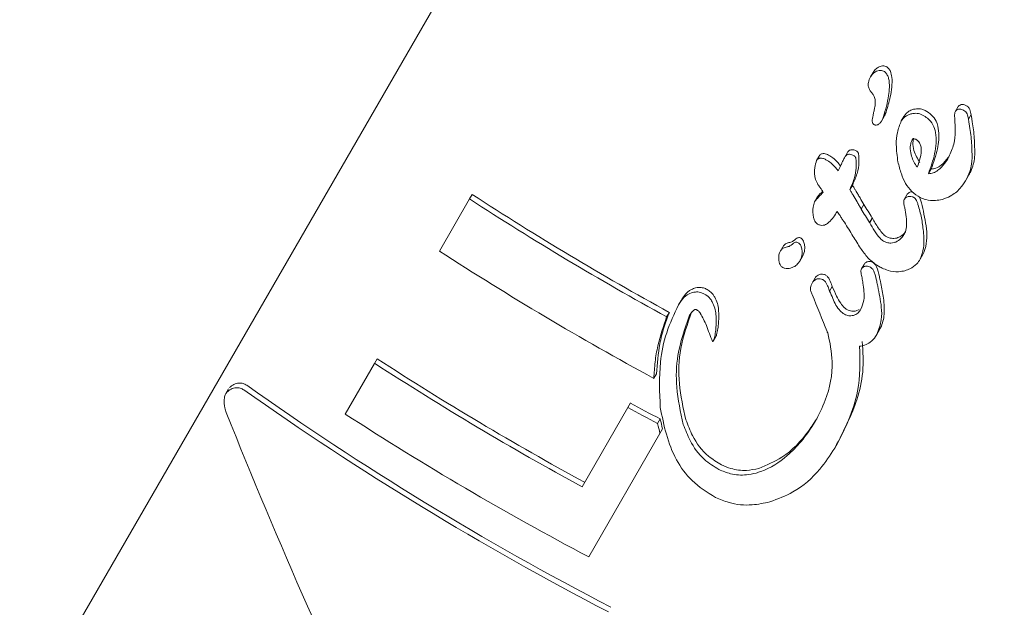
# Model space of a CAD drawing. Units: millimetres. Extents: x -8002 to 7978, y -7617 to 8242.
# Drawn here: x -6079 to -6066, y -2385 to -2378 of the extents above; entities that cross this region are included whole.
import ezdxf

# ---------------------------------------------------------------- set-up
doc = ezdxf.new("R2010")
doc.units = ezdxf.units.MM
doc.header["$LTSCALE"] = 1000
doc.layers.add('1 EQUIPMENT', color=7, linetype='Continuous', lineweight=18)

# ---------------------------------------------------------------- blocks, each defined once
blk = doc.blocks.new('EP 15-10001')
at = {"layer": '1 EQUIPMENT'}
for p, q in [((-6400.579, -2944.578), (-4883.382, -316.716)), ((-6067.483, -2378.445), (-6067.448, -2378.385)), ((-6067.474, -2378.645), (-6067.471, -2378.65)), ((-6066.375, -2378.901), (-6066.341, -2378.841)), ((-6067.34, -2379.022), (-6067.305, -2378.962)), ((-6067.315, -2378.965), (-6067.281, -2378.906)), ((-6067.081, -2379.021), (-6067.046, -2378.961)), ((-6066.202, -2378.998), (-6066.167, -2378.937)), ((-6066.202, -2378.998), (-6066.202, -2378.999)), ((-6068.19, -2379.539), (-6068.156, -2379.48)), ((-6067.82, -2379.493), (-6067.785, -2379.434)), ((-6066.459, -2379.491), (-6066.462, -2379.496)), ((-6066.726, -2379.712), (-6066.691, -2379.651)), ((-6066.241, -2379.805), (-6066.206, -2379.744)), ((-6067.755, -2379.92), (-6067.752, -2379.915)), ((-6067.752, -2379.915), (-6067.717, -2379.855)), ((-6072.731, -2380.042), (-6073.124, -2380.723)), ((-6072.731, -2380.042), (-6072.696, -2379.982)), ((-6068.216, -2380.079), (-6068.182, -2380.019)), ((-6067.042, -2380.048), (-6067.007, -2379.988)), ((-6066.842, -2380.017), (-6066.828, -2380.053)), ((-6067.606, -2380.174), (-6067.572, -2380.114)), ((-6067.497, -2380.352), (-6067.462, -2380.291)), ((-6067.495, -2380.355), (-6067.46, -2380.295)), ((-6067.462, -2380.291), (-6067.46, -2380.295)), ((-6067.497, -2380.352), (-6067.495, -2380.355)), ((-6068.632, -2380.67), (-6068.667, -2380.729)), ((-6068.409, -2380.856), (-6068.375, -2380.796)), ((-6066.833, -2380.83), (-6066.798, -2380.769)), ((-6067.602, -2380.958), (-6067.567, -2380.898)), ((-6068.243, -2381.136), (-6068.209, -2381.076)), ((-6068.019, -2381.248), (-6067.984, -2381.188)), ((-6069.997, -2381.429), (-6069.962, -2381.37)), ((-6070.151, -2381.585), (-6070.116, -2381.526)), ((-6067.671, -2381.506), (-6067.634, -2381.489)), ((-6069.54, -2381.898), (-6069.505, -2381.839)), ((-6067.401, -2381.815), (-6067.366, -2381.754)), ((-6073.973, -2382.193), (-6074.356, -2382.856)), ((-6073.973, -2382.193), (-6073.938, -2382.133)), ((-6070.319, -2382.389), (-6070.285, -2382.33)), ((-6075.883, -2382.527), (-6075.918, -2382.589)), ((-6070.659, -2382.772), (-6070.625, -2382.712)), ((-6070.659, -2382.772), (-6071.258, -2383.81)), ((-6070.271, -2382.981), (-6070.236, -2382.921)), ((-6071.171, -2384.725), (-6070.239, -2383.111)), ((-6070.239, -2383.111), (-6070.204, -2383.051)), ((-6067.952, -2383.302), (-6067.916, -2383.241))]:
    blk.add_line(p, q, dxfattribs=at)
for centre, radius, start, end in [((-6050.267, -2345.418), 41.273, 237.0244, 241.1996), ((-6050.527, -2345.868), 40.685, 236.9814, 241.217), ((-6050.65, -2346.083), 41.292, 237.0251, 241.554), ((-6051.502, -2347.558), 41.285, 237.0249, 241.4107), ((-6051.762, -2348.008), 40.697, 236.9819, 241.4311), ((-6051.257, -2347.149), 40.495, 241.427, 242.0514), ((-6051.878, -2348.209), 41.3, 237.0255, 242.1507), ((-6050.996, -2346.697), 41.086, 241.4068, 242.0222)]:
    blk.add_arc(centre, radius, start, end, dxfattribs=at)
for centre, major_axis, ratio, start_param, end_param in [((-6066.551, -2373.622), (-7.557, 14.943), 0.245809, 1.897272, 1.910432), ((-6066.551, -2373.622), (-7.451, 14.732), 0.245809, 1.899683, 1.913037), ((-6066.712, -2373.902), (-7.582, 14.901), 0.246571, 1.889516, 1.902904), ((-6065.841, -2372.392), (-3.308, 21.858), 0.137086, 1.95755, 1.960884), ((-6066.718, -2373.912), (-5.483, 18.071), 0.187862, 1.92674, 1.92755), ((-6065.841, -2372.392), (-3.356, 22.17), 0.137086, 1.954449, 1.957734), ((-6066.892, -2374.213), (-5.723, 18.051), 0.1922, 1.912123, 1.941517), ((-6066.718, -2373.912), (-5.562, 18.329), 0.187862, 1.924151, 1.92495), ((-6066.897, -2374.222), (-5.748, 18.008), 0.192885, 1.941451, 1.942016), ((-6067.704, -2375.619), (-10.094, 10.779), 0.316065, 1.863904, 1.864519), ((-6070.353, -2380.208), (12.06, -7.102), 0.341998, 4.466378, 4.868336), ((-6070.353, -2380.208), (12.233, -7.204), 0.341998, 4.469957, 4.866164), ((-6071.756, -2382.638), (-6.809, 16.199), 0.223218, 1.489447, 1.802306), ((-6068.333, -2376.709), (-4.16, 20.763), 0.153712, 1.846731, 1.853292), ((-6068.333, -2376.709), (-4.101, 20.47), 0.153712, 1.848206, 1.854862)]:
    blk.add_ellipse(centre, major_axis=major_axis, ratio=ratio, start_param=start_param, end_param=end_param, dxfattribs=at)
for points, knots in [([(-6067.405, -2378.371), (-6067.414, -2378.376), (-6067.432, -2378.385), (-6067.459, -2378.41), (-6067.474, -2378.431), (-6067.483, -2378.445)], [0, 0, 0, 0, 0.278836, 0.53999, 1, 1, 1, 1]), ([(-6067.448, -2378.385), (-6067.443, -2378.377), (-6067.432, -2378.36), (-6067.408, -2378.333), (-6067.385, -2378.32), (-6067.37, -2378.312)], [0, 0, 0, 0, 0.2780222, 0.5562712, 1, 1, 1, 1]), ([(-6067.313, -2378.369), (-6067.321, -2378.366), (-6067.34, -2378.358), (-6067.373, -2378.36), (-6067.394, -2378.367), (-6067.405, -2378.371)], [0, 0, 0, 0, 0.278311, 0.630494, 1, 1, 1, 1]), ([(-6067.37, -2378.312), (-6067.362, -2378.309), (-6067.343, -2378.301), (-6067.312, -2378.299), (-6067.289, -2378.304), (-6067.28, -2378.308), (-6067.278, -2378.309)], [0, 0, 0, 0, 0.274651, 0.67695, 0.947165, 1, 1, 1, 1]), ([(-6067.315, -2378.965), (-6067.301, -2378.92), (-6067.274, -2378.829), (-6067.248, -2378.7), (-6067.235, -2378.579), (-6067.238, -2378.487), (-6067.262, -2378.419), (-6067.286, -2378.386), (-6067.306, -2378.373), (-6067.313, -2378.369)], [0, 0, 0, 0, 0.22791, 0.455796, 0.628975, 0.815272, 0.890179, 0.965949, 1, 1, 1, 1]), ([(-6067.278, -2378.309), (-6067.268, -2378.317), (-6067.244, -2378.333), (-6067.216, -2378.382), (-6067.192, -2378.509), (-6067.218, -2378.692), (-6067.261, -2378.84), (-6067.281, -2378.906)], [0, 0, 0, 0, 0.058487, 0.129851, 0.256932, 0.670104, 1, 1, 1, 1]), ([(-6067.483, -2378.445), (-6067.495, -2378.469), (-6067.514, -2378.506), (-6067.517, -2378.565), (-6067.501, -2378.608), (-6067.483, -2378.633), (-6067.474, -2378.645)], [0, 0, 0, 0, 0.367707, 0.584572, 0.802456, 1, 1, 1, 1]), ([(-6067.471, -2378.65), (-6067.461, -2378.661), (-6067.44, -2378.689), (-6067.419, -2378.749), (-6067.421, -2378.806), (-6067.428, -2378.843), (-6067.43, -2378.852)], [0, 0, 0, 0, 0.2024406, 0.4731296, 0.8596145, 1, 1, 1, 1]), ([(-6067.43, -2378.852), (-6067.432, -2378.86), (-6067.435, -2378.876), (-6067.442, -2378.908), (-6067.448, -2378.932), (-6067.451, -2378.948)], [0, 0, 0, 0, 0.25, 0.5, 1, 1, 1, 1]), ([(-6067.046, -2378.961), (-6067.038, -2378.95), (-6067.018, -2378.92), (-6066.975, -2378.887), (-6066.937, -2378.874), (-6066.922, -2378.869)], [0, 0, 0, 0, 0.269073, 0.697248, 1, 1, 1, 1]), ([(-6066.922, -2378.869), (-6066.908, -2378.866), (-6066.873, -2378.859), (-6066.819, -2378.863), (-6066.783, -2378.878), (-6066.768, -2378.884)], [0, 0, 0, 0, 0.258727, 0.685012, 1, 1, 1, 1]), ([(-6066.768, -2378.884), (-6066.738, -2378.902), (-6066.679, -2378.939), (-6066.615, -2379.034), (-6066.579, -2379.186), (-6066.603, -2379.402), (-6066.66, -2379.564), (-6066.691, -2379.651)], [0, 0, 0, 0, 0.116271, 0.232736, 0.388378, 0.668797, 1, 1, 1, 1]), ([(-6066.333, -2378.868), (-6066.339, -2378.87), (-6066.351, -2378.874), (-6066.366, -2378.886), (-6066.373, -2378.897), (-6066.375, -2378.901)], [0, 0, 0, 0, 0.3010253, 0.7042169, 1, 1, 1, 1]), ([(-6066.341, -2378.841), (-6066.338, -2378.836), (-6066.331, -2378.826), (-6066.316, -2378.813), (-6066.303, -2378.809), (-6066.298, -2378.807)], [0, 0, 0, 0, 0.299755, 0.719354, 1, 1, 1, 1]), ([(-6066.269, -2378.878), (-6066.276, -2378.875), (-6066.29, -2378.869), (-6066.312, -2378.864), (-6066.327, -2378.867), (-6066.333, -2378.868)], [0, 0, 0, 0, 0.316872, 0.720069, 1, 1, 1, 1]), ([(-6066.298, -2378.807), (-6066.292, -2378.806), (-6066.277, -2378.803), (-6066.255, -2378.808), (-6066.241, -2378.815), (-6066.235, -2378.818)], [0, 0, 0, 0, 0.304109, 0.678922, 1, 1, 1, 1]), ([(-6066.202, -2378.999), (-6066.204, -2378.986), (-6066.209, -2378.952), (-6066.229, -2378.91), (-6066.255, -2378.886), (-6066.267, -2378.88), (-6066.269, -2378.878)], [0, 0, 0, 0, 0.296564, 0.725997, 0.940101, 1, 1, 1, 1]), ([(-6066.235, -2378.818), (-6066.225, -2378.824), (-6066.203, -2378.838), (-6066.178, -2378.88), (-6066.171, -2378.917), (-6066.167, -2378.939)], [0, 0, 0, 0, 0.219762, 0.521148, 1, 1, 1, 1]), ([(-6067.451, -2378.948), (-6067.454, -2378.961), (-6067.46, -2378.987), (-6067.463, -2379.021), (-6067.458, -2379.047), (-6067.448, -2379.062), (-6067.438, -2379.069), (-6067.433, -2379.072)], [0, 0, 0, 0, 0.30102, 0.612002, 0.747917, 0.885299, 1, 1, 1, 1]), ([(-6067.389, -2379.071), (-6067.385, -2379.069), (-6067.376, -2379.064), (-6067.357, -2379.049), (-6067.347, -2379.033), (-6067.34, -2379.022)], [0, 0, 0, 0, 0.190515, 0.440825, 1, 1, 1, 1]), ([(-6067.34, -2379.022), (-6067.337, -2379.016), (-6067.331, -2379.005), (-6067.323, -2378.987), (-6067.318, -2378.973), (-6067.315, -2378.965)], [0, 0, 0, 0, 0.3035, 0.606978, 1, 1, 1, 1]), ([(-6067.281, -2378.906), (-6067.283, -2378.912), (-6067.287, -2378.923), (-6067.295, -2378.942), (-6067.301, -2378.955), (-6067.305, -2378.962)], [0, 0, 0, 0, 0.303339, 0.606779, 1, 1, 1, 1]), ([(-6067.081, -2379.021), (-6067.101, -2379.071), (-6067.141, -2379.171), (-6067.153, -2379.354), (-6067.135, -2379.481), (-6067.125, -2379.556)], [0, 0, 0, 0, 0.294816, 0.583652, 1, 1, 1, 1]), ([(-6066.956, -2378.929), (-6066.97, -2378.934), (-6067.006, -2378.946), (-6067.05, -2378.977), (-6067.072, -2379.009), (-6067.081, -2379.021)], [0, 0, 0, 0, 0.268961, 0.701937, 1, 1, 1, 1]), ([(-6066.803, -2378.945), (-6066.815, -2378.939), (-6066.848, -2378.925), (-6066.902, -2378.918), (-6066.94, -2378.926), (-6066.956, -2378.929)], [0, 0, 0, 0, 0.258812, 0.685463, 1, 1, 1, 1]), ([(-6066.726, -2379.712), (-6066.695, -2379.625), (-6066.634, -2379.452), (-6066.611, -2379.227), (-6066.663, -2379.069), (-6066.726, -2378.989), (-6066.781, -2378.957), (-6066.803, -2378.945)], [0, 0, 0, 0, 0.327541, 0.658199, 0.786168, 0.915208, 1, 1, 1, 1]), ([(-6066.381, -2378.999), (-6066.378, -2379.051), (-6066.373, -2379.16), (-6066.387, -2379.329), (-6066.434, -2379.436), (-6066.459, -2379.491)], [0, 0, 0, 0, 0.310302, 0.647183, 1, 1, 1, 1]), ([(-6066.375, -2378.901), (-6066.378, -2378.909), (-6066.386, -2378.928), (-6066.383, -2378.961), (-6066.382, -2378.987), (-6066.381, -2378.999)], [0, 0, 0, 0, 0.229028, 0.612637, 1, 1, 1, 1]), ([(-6066.188, -2379.091), (-6066.189, -2379.083), (-6066.192, -2379.067), (-6066.197, -2379.036), (-6066.2, -2379.013), (-6066.202, -2378.998)], [0, 0, 0, 0, 0.257259, 0.514518, 1, 1, 1, 1]), ([(-6066.167, -2378.937), (-6066.166, -2378.945), (-6066.164, -2378.961), (-6066.159, -2378.993), (-6066.156, -2379.016), (-6066.153, -2379.031)], [0, 0, 0, 0, 0.2572, 0.5144, 1, 1, 1, 1]), ([(-6067.433, -2379.072), (-6067.43, -2379.073), (-6067.422, -2379.077), (-6067.406, -2379.077), (-6067.395, -2379.073), (-6067.389, -2379.071)], [0, 0, 0, 0, 0.248602, 0.566484, 1, 1, 1, 1]), ([(-6066.157, -2379.42), (-6066.158, -2379.384), (-6066.16, -2379.311), (-6066.171, -2379.202), (-6066.182, -2379.128), (-6066.188, -2379.091)], [0, 0, 0, 0, 0.326626, 0.662919, 1, 1, 1, 1]), ([(-6066.153, -2379.031), (-6066.148, -2379.066), (-6066.136, -2379.139), (-6066.125, -2379.248), (-6066.123, -2379.322), (-6066.122, -2379.36)], [0, 0, 0, 0, 0.326482, 0.66276, 1, 1, 1, 1]), ([(-6066.893, -2379.261), (-6066.895, -2379.261), (-6066.901, -2379.259), (-6066.911, -2379.256), (-6066.922, -2379.255), (-6066.93, -2379.256), (-6066.934, -2379.258), (-6066.939, -2379.265), (-6066.951, -2379.29), (-6066.968, -2379.349), (-6066.96, -2379.461), (-6066.92, -2379.559), (-6066.881, -2379.616), (-6066.873, -2379.627)], [0, 0, 0, 0, 0.008627, 0.04303, 0.069274, 0.080489, 0.091823, 0.101746, 0.137912, 0.284022, 0.525604, 0.90447, 1, 1, 1, 1]), ([(-6066.838, -2379.567), (-6066.868, -2379.516), (-6066.917, -2379.433), (-6066.935, -2379.319), (-6066.924, -2379.266), (-6066.921, -2379.247)], [0, 0, 0, 0, 0.51807, 0.83597, 1, 1, 1, 1]), ([(-6066.873, -2379.627), (-6066.858, -2379.587), (-6066.829, -2379.505), (-6066.814, -2379.402), (-6066.83, -2379.328), (-6066.854, -2379.286), (-6066.881, -2379.269), (-6066.893, -2379.261)], [0, 0, 0, 0, 0.3261891, 0.6545988, 0.7754663, 0.897533, 1, 1, 1, 1]), ([(-6067.785, -2379.434), (-6067.782, -2379.429), (-6067.775, -2379.418), (-6067.76, -2379.406), (-6067.747, -2379.401), (-6067.742, -2379.4)], [0, 0, 0, 0, 0.30268, 0.725637, 1, 1, 1, 1]), ([(-6067.742, -2379.4), (-6067.734, -2379.398), (-6067.716, -2379.396), (-6067.691, -2379.403), (-6067.677, -2379.41), (-6067.671, -2379.413)], [0, 0, 0, 0, 0.329399, 0.743552, 1, 1, 1, 1]), ([(-6067.671, -2379.413), (-6067.667, -2379.415), (-6067.657, -2379.421), (-6067.646, -2379.435), (-6067.642, -2379.446), (-6067.64, -2379.451)], [0, 0, 0, 0, 0.2857912, 0.6871999, 1, 1, 1, 1]), ([(-6066.122, -2379.36), (-6066.12, -2379.404), (-6066.116, -2379.513), (-6066.151, -2379.644), (-6066.195, -2379.723), (-6066.206, -2379.744)], [0, 0, 0, 0, 0.3377594, 0.824279, 1, 1, 1, 1]), ([(-6068.19, -2379.539), (-6068.199, -2379.569), (-6068.224, -2379.649), (-6068.218, -2379.763), (-6068.182, -2379.833), (-6068.171, -2379.856)], [0, 0, 0, 0, 0.2893824, 0.7735186, 1, 1, 1, 1]), ([(-6068.151, -2379.51), (-6068.155, -2379.511), (-6068.166, -2379.515), (-6068.18, -2379.525), (-6068.187, -2379.535), (-6068.19, -2379.539)], [0, 0, 0, 0, 0.2601957, 0.6739861, 1, 1, 1, 1]), ([(-6068.156, -2379.48), (-6068.153, -2379.476), (-6068.147, -2379.467), (-6068.134, -2379.456), (-6068.122, -2379.452), (-6068.116, -2379.45)], [0, 0, 0, 0, 0.259985, 0.684809, 1, 1, 1, 1]), ([(-6068.067, -2379.528), (-6068.074, -2379.524), (-6068.087, -2379.517), (-6068.112, -2379.509), (-6068.134, -2379.506), (-6068.147, -2379.509), (-6068.151, -2379.51)], [0, 0, 0, 0, 0.271815, 0.525216, 0.867632, 1, 1, 1, 1]), ([(-6068.116, -2379.45), (-6068.108, -2379.449), (-6068.089, -2379.446), (-6068.06, -2379.454), (-6068.041, -2379.464), (-6068.032, -2379.468)], [0, 0, 0, 0, 0.2757309, 0.6517741, 1, 1, 1, 1]), ([(-6067.908, -2379.672), (-6067.921, -2379.655), (-6067.95, -2379.618), (-6068.001, -2379.567), (-6068.045, -2379.541), (-6068.067, -2379.528)], [0, 0, 0, 0, 0.309417, 0.648721, 1, 1, 1, 1]), ([(-6068.032, -2379.468), (-6068.013, -2379.48), (-6067.971, -2379.504), (-6067.919, -2379.554), (-6067.889, -2379.593), (-6067.873, -2379.613)], [0, 0, 0, 0, 0.310258, 0.650939, 1, 1, 1, 1]), ([(-6067.82, -2379.493), (-6067.824, -2379.501), (-6067.832, -2379.515), (-6067.844, -2379.54), (-6067.852, -2379.558), (-6067.857, -2379.568)], [0, 0, 0, 0, 0.29161, 0.583161, 1, 1, 1, 1]), ([(-6067.777, -2379.459), (-6067.782, -2379.461), (-6067.795, -2379.466), (-6067.81, -2379.478), (-6067.817, -2379.489), (-6067.82, -2379.493)], [0, 0, 0, 0, 0.30383, 0.713116, 1, 1, 1, 1]), ([(-6067.705, -2379.472), (-6067.713, -2379.469), (-6067.729, -2379.461), (-6067.754, -2379.456), (-6067.77, -2379.458), (-6067.777, -2379.459)], [0, 0, 0, 0, 0.324842, 0.747638, 1, 1, 1, 1]), ([(-6067.752, -2379.915), (-6067.73, -2379.864), (-6067.692, -2379.775), (-6067.666, -2379.637), (-6067.672, -2379.553), (-6067.675, -2379.51)], [0, 0, 0, 0, 0.395972, 0.693412, 1, 1, 1, 1]), ([(-6067.64, -2379.451), (-6067.637, -2379.487), (-6067.63, -2379.574), (-6067.656, -2379.713), (-6067.696, -2379.807), (-6067.717, -2379.855)], [0, 0, 0, 0, 0.264164, 0.62595, 1, 1, 1, 1]), ([(-6067.675, -2379.51), (-6067.676, -2379.506), (-6067.681, -2379.495), (-6067.691, -2379.481), (-6067.701, -2379.475), (-6067.705, -2379.472)], [0, 0, 0, 0, 0.284433, 0.725437, 1, 1, 1, 1]), ([(-6066.462, -2379.496), (-6066.478, -2379.523), (-6066.517, -2379.586), (-6066.584, -2379.658), (-6066.66, -2379.704), (-6066.704, -2379.709), (-6066.726, -2379.712)], [0, 0, 0, 0, 0.277636, 0.637638, 0.826593, 1, 1, 1, 1]), ([(-6066.691, -2379.651), (-6066.669, -2379.649), (-6066.621, -2379.642), (-6066.539, -2379.59), (-6066.495, -2379.535), (-6066.467, -2379.499)], [0, 0, 0, 0, 0.225384, 0.505365, 1, 1, 1, 1]), ([(-6066.241, -2379.805), (-6066.22, -2379.764), (-6066.184, -2379.694), (-6066.153, -2379.564), (-6066.155, -2379.476), (-6066.157, -2379.42)], [0, 0, 0, 0, 0.338458, 0.580337, 1, 1, 1, 1]), ([(-6067.857, -2379.568), (-6067.863, -2379.579), (-6067.873, -2379.602), (-6067.89, -2379.637), (-6067.902, -2379.661), (-6067.908, -2379.672)], [0, 0, 0, 0, 0.323634, 0.661801, 1, 1, 1, 1]), ([(-6067.125, -2379.556), (-6067.112, -2379.608), (-6067.077, -2379.747), (-6066.987, -2379.923), (-6066.872, -2379.999), (-6066.834, -2380.024)], [0, 0, 0, 0, 0.293215, 0.76886, 1, 1, 1, 1]), ([(-6068.171, -2379.856), (-6068.169, -2379.858), (-6068.162, -2379.867), (-6068.147, -2379.888), (-6068.126, -2379.918), (-6068.11, -2379.94), (-6068.102, -2379.951)], [0, 0, 0, 0, 0.062486, 0.311061, 0.65553, 1, 1, 1, 1]), ([(-6067.711, -2379.993), (-6067.715, -2379.987), (-6067.723, -2379.974), (-6067.738, -2379.949), (-6067.748, -2379.932), (-6067.755, -2379.92)], [0, 0, 0, 0, 0.266172, 0.532345, 1, 1, 1, 1]), ([(-6067.72, -2379.86), (-6067.716, -2379.867), (-6067.709, -2379.88), (-6067.694, -2379.904), (-6067.684, -2379.922), (-6067.677, -2379.933)], [0, 0, 0, 0, 0.266113, 0.532223, 1, 1, 1, 1]), ([(-6066.543, -2380.047), (-6066.508, -2380.034), (-6066.421, -2380.003), (-6066.315, -2379.917), (-6066.264, -2379.839), (-6066.241, -2379.805)], [0, 0, 0, 0, 0.2762172, 0.681152, 1, 1, 1, 1]), ([(-6068.14, -2379.992), (-6068.153, -2380.006), (-6068.172, -2380.027), (-6068.199, -2380.056), (-6068.21, -2380.071), (-6068.216, -2380.079)], [0, 0, 0, 0, 0.499554, 0.749433, 1, 1, 1, 1]), ([(-6068.182, -2380.019), (-6068.176, -2380.012), (-6068.161, -2379.993), (-6068.137, -2379.966), (-6068.119, -2379.947), (-6068.111, -2379.939)], [0, 0, 0, 0, 0.2679806, 0.6750817, 1, 1, 1, 1]), ([(-6068.102, -2379.951), (-6068.106, -2379.955), (-6068.112, -2379.962), (-6068.125, -2379.975), (-6068.134, -2379.985), (-6068.14, -2379.992)], [0, 0, 0, 0, 0.259419, 0.518838, 1, 1, 1, 1]), ([(-6067.606, -2380.174), (-6067.615, -2380.158), (-6067.633, -2380.126), (-6067.668, -2380.066), (-6067.694, -2380.022), (-6067.711, -2379.993)], [0, 0, 0, 0, 0.259504, 0.519, 1, 1, 1, 1]), ([(-6067.677, -2379.933), (-6067.668, -2379.949), (-6067.649, -2379.98), (-6067.613, -2380.04), (-6067.588, -2380.084), (-6067.572, -2380.114)], [0, 0, 0, 0, 0.259426, 0.518853, 1, 1, 1, 1]), ([(-6067.042, -2380.048), (-6067.045, -2380.054), (-6067.053, -2380.074), (-6067.046, -2380.112), (-6067.04, -2380.142), (-6067.037, -2380.158)], [0, 0, 0, 0, 0.1738683, 0.56772, 1, 1, 1, 1]), ([(-6066.993, -2380.011), (-6066.998, -2380.013), (-6067.012, -2380.017), (-6067.03, -2380.03), (-6067.039, -2380.043), (-6067.042, -2380.048)], [0, 0, 0, 0, 0.259599, 0.682163, 1, 1, 1, 1]), ([(-6067.007, -2379.988), (-6067.005, -2379.983), (-6066.997, -2379.972), (-6066.98, -2379.958), (-6066.965, -2379.953), (-6066.958, -2379.95)], [0, 0, 0, 0, 0.259637, 0.678155, 1, 1, 1, 1]), ([(-6066.923, -2380.019), (-6066.929, -2380.016), (-6066.944, -2380.01), (-6066.969, -2380.006), (-6066.986, -2380.01), (-6066.993, -2380.011)], [0, 0, 0, 0, 0.262714, 0.70953, 1, 1, 1, 1]), ([(-6066.958, -2379.95), (-6066.952, -2379.949), (-6066.945, -2379.947), (-6066.938, -2379.948), (-6066.937, -2379.948)], [0, 0, 0, 0, 0.890033, 1, 1, 1, 1]), ([(-6066.863, -2380.113), (-6066.868, -2380.1), (-6066.876, -2380.078), (-6066.89, -2380.049), (-6066.905, -2380.029), (-6066.918, -2380.022), (-6066.923, -2380.019)], [0, 0, 0, 0, 0.380383, 0.616537, 0.854132, 1, 1, 1, 1]), ([(-6066.834, -2380.024), (-6066.81, -2380.033), (-6066.748, -2380.059), (-6066.646, -2380.069), (-6066.574, -2380.053), (-6066.543, -2380.047)], [0, 0, 0, 0, 0.257826, 0.684758, 1, 1, 1, 1]), ([(-6066.828, -2380.053), (-6066.804, -2380.153), (-6066.755, -2380.353), (-6066.734, -2380.602), (-6066.784, -2380.734), (-6066.798, -2380.769)], [0, 0, 0, 0, 0.424506, 0.848888, 1, 1, 1, 1]), ([(-6068.216, -2380.079), (-6068.223, -2380.102), (-6068.244, -2380.168), (-6068.239, -2380.255), (-6068.217, -2380.325), (-6068.199, -2380.356), (-6068.181, -2380.368), (-6068.176, -2380.371)], [0, 0, 0, 0, 0.227797, 0.674699, 0.806506, 0.939678, 1, 1, 1, 1]), ([(-6067.037, -2380.158), (-6067.03, -2380.196), (-6067.015, -2380.271), (-6067.008, -2380.376), (-6067.017, -2380.452), (-6067.035, -2380.488), (-6067.039, -2380.497)], [0, 0, 0, 0, 0.342994, 0.661227, 0.916587, 1, 1, 1, 1]), ([(-6066.833, -2380.83), (-6066.816, -2380.781), (-6066.775, -2380.663), (-6066.79, -2380.478), (-6066.814, -2380.288), (-6066.846, -2380.172), (-6066.863, -2380.113)], [0, 0, 0, 0, 0.209749, 0.507648, 0.752701, 1, 1, 1, 1]), ([(-6068.176, -2380.371), (-6068.164, -2380.377), (-6068.141, -2380.387), (-6068.103, -2380.389), (-6068.064, -2380.376), (-6067.992, -2380.321), (-6067.951, -2380.255), (-6067.92, -2380.204)], [0, 0, 0, 0, 0.107538, 0.21626, 0.309434, 0.460758, 1, 1, 1, 1]), ([(-6067.92, -2380.204), (-6067.914, -2380.213), (-6067.901, -2380.231), (-6067.88, -2380.263), (-6067.866, -2380.286), (-6067.857, -2380.3)], [0, 0, 0, 0, 0.288645, 0.577288, 1, 1, 1, 1]), ([(-6067.857, -2380.3), (-6067.853, -2380.306), (-6067.846, -2380.317), (-6067.836, -2380.333), (-6067.829, -2380.342), (-6067.826, -2380.346)], [0, 0, 0, 0, 0.389652, 0.694677, 1, 1, 1, 1]), ([(-6067.46, -2380.295), (-6067.435, -2380.337), (-6067.398, -2380.402), (-6067.339, -2380.477), (-6067.306, -2380.517), (-6067.284, -2380.531), (-6067.279, -2380.534)], [0, 0, 0, 0, 0.491171, 0.742757, 0.946481, 1, 1, 1, 1]), ([(-6067.314, -2380.595), (-6067.329, -2380.582), (-6067.376, -2380.544), (-6067.433, -2380.46), (-6067.474, -2380.39), (-6067.495, -2380.355)], [0, 0, 0, 0, 0.188257, 0.591426, 1, 1, 1, 1]), ([(-6068.514, -2380.602), (-6068.509, -2380.6), (-6068.499, -2380.595), (-6068.485, -2380.585), (-6068.476, -2380.577), (-6068.471, -2380.573)], [0, 0, 0, 0, 0.303017, 0.605927, 1, 1, 1, 1]), ([(-6068.471, -2380.573), (-6068.463, -2380.566), (-6068.452, -2380.556), (-6068.432, -2380.548), (-6068.414, -2380.547), (-6068.397, -2380.552), (-6068.38, -2380.563), (-6068.365, -2380.583), (-6068.359, -2380.6), (-6068.356, -2380.61)], [0, 0, 0, 0, 0.190093, 0.30383, 0.41852, 0.518689, 0.634194, 0.796543, 1, 1, 1, 1]), ([(-6067.714, -2380.528), (-6067.681, -2380.581), (-6067.621, -2380.679), (-6067.515, -2380.825), (-6067.41, -2380.907), (-6067.34, -2380.942), (-6067.332, -2380.946)], [0, 0, 0, 0, 0.329229, 0.60551, 0.952921, 1, 1, 1, 1]), ([(-6067.279, -2380.534), (-6067.267, -2380.54), (-6067.235, -2380.554), (-6067.186, -2380.562), (-6067.153, -2380.555), (-6067.14, -2380.553)], [0, 0, 0, 0, 0.286161, 0.735987, 1, 1, 1, 1]), ([(-6067.039, -2380.497), (-6067.049, -2380.511), (-6067.073, -2380.55), (-6067.12, -2380.593), (-6067.161, -2380.608), (-6067.175, -2380.613)], [0, 0, 0, 0, 0.296358, 0.767901, 1, 1, 1, 1]), ([(-6067.14, -2380.553), (-6067.123, -2380.546), (-6067.08, -2380.529), (-6067.044, -2380.495), (-6067.028, -2380.472), (-6067.027, -2380.469)], [0, 0, 0, 0, 0.385168, 0.928219, 1, 1, 1, 1]), ([(-6068.601, -2380.676), (-6068.61, -2380.679), (-6068.631, -2380.686), (-6068.656, -2380.712), (-6068.675, -2380.741), (-6068.68, -2380.762), (-6068.682, -2380.771)], [0, 0, 0, 0, 0.2043688, 0.4951032, 0.7992968, 1, 1, 1, 1]), ([(-6068.631, -2380.671), (-6068.624, -2380.66), (-6068.613, -2380.641), (-6068.589, -2380.623), (-6068.573, -2380.618), (-6068.566, -2380.616)], [0, 0, 0, 0, 0.4400558, 0.7801191, 1, 1, 1, 1]), ([(-6068.549, -2380.662), (-6068.553, -2380.663), (-6068.562, -2380.666), (-6068.58, -2380.671), (-6068.593, -2380.674), (-6068.601, -2380.676)], [0, 0, 0, 0, 0.264221, 0.528394, 1, 1, 1, 1]), ([(-6068.566, -2380.616), (-6068.562, -2380.615), (-6068.552, -2380.613), (-6068.535, -2380.609), (-6068.522, -2380.604), (-6068.514, -2380.602)], [0, 0, 0, 0, 0.264097, 0.528219, 1, 1, 1, 1]), ([(-6068.505, -2380.632), (-6068.509, -2380.636), (-6068.517, -2380.643), (-6068.531, -2380.654), (-6068.542, -2380.659), (-6068.549, -2380.662)], [0, 0, 0, 0, 0.302228, 0.604944, 1, 1, 1, 1]), ([(-6068.39, -2380.67), (-6068.394, -2380.658), (-6068.401, -2380.64), (-6068.419, -2380.619), (-6068.438, -2380.609), (-6068.457, -2380.606), (-6068.476, -2380.611), (-6068.492, -2380.62), (-6068.501, -2380.629), (-6068.505, -2380.632)], [0, 0, 0, 0, 0.249972, 0.385946, 0.523412, 0.643501, 0.747515, 0.898278, 1, 1, 1, 1]), ([(-6068.409, -2380.856), (-6068.401, -2380.838), (-6068.381, -2380.795), (-6068.375, -2380.73), (-6068.386, -2380.686), (-6068.39, -2380.67)], [0, 0, 0, 0, 0.29644, 0.744054, 1, 1, 1, 1]), ([(-6068.356, -2380.61), (-6068.351, -2380.628), (-6068.34, -2380.676), (-6068.348, -2380.741), (-6068.368, -2380.782), (-6068.375, -2380.796)], [0, 0, 0, 0, 0.2966504, 0.7536964, 1, 1, 1, 1]), ([(-6067.175, -2380.613), (-6067.189, -2380.616), (-6067.221, -2380.622), (-6067.27, -2380.614), (-6067.3, -2380.601), (-6067.314, -2380.595)], [0, 0, 0, 0, 0.288109, 0.688769, 1, 1, 1, 1]), ([(-6068.682, -2380.771), (-6068.684, -2380.804), (-6068.687, -2380.848), (-6068.668, -2380.902), (-6068.648, -2380.93), (-6068.625, -2380.943), (-6068.599, -2380.952), (-6068.568, -2380.955), (-6068.543, -2380.949), (-6068.531, -2380.947)], [0, 0, 0, 0, 0.350104, 0.474257, 0.599602, 0.694177, 0.740862, 0.877278, 1, 1, 1, 1]), ([(-6067.034, -2380.981), (-6067.011, -2380.973), (-6066.954, -2380.953), (-6066.882, -2380.901), (-6066.847, -2380.851), (-6066.833, -2380.83)], [0, 0, 0, 0, 0.267484, 0.696174, 1, 1, 1, 1]), ([(-6068.531, -2380.947), (-6068.517, -2380.943), (-6068.482, -2380.931), (-6068.439, -2380.899), (-6068.418, -2380.868), (-6068.409, -2380.856)], [0, 0, 0, 0, 0.268126, 0.697963, 1, 1, 1, 1]), ([(-6067.602, -2380.958), (-6067.605, -2380.965), (-6067.612, -2380.982), (-6067.608, -2381.011), (-6067.604, -2381.031), (-6067.602, -2381.042)], [0, 0, 0, 0, 0.258788, 0.629798, 1, 1, 1, 1]), ([(-6067.559, -2380.924), (-6067.564, -2380.926), (-6067.577, -2380.931), (-6067.592, -2380.943), (-6067.599, -2380.954), (-6067.602, -2380.958)], [0, 0, 0, 0, 0.30391, 0.709425, 1, 1, 1, 1]), ([(-6067.567, -2380.898), (-6067.564, -2380.893), (-6067.557, -2380.882), (-6067.541, -2380.87), (-6067.529, -2380.866), (-6067.524, -2380.864)], [0, 0, 0, 0, 0.302978, 0.717988, 1, 1, 1, 1]), ([(-6067.486, -2380.935), (-6067.493, -2380.932), (-6067.51, -2380.925), (-6067.535, -2380.92), (-6067.552, -2380.923), (-6067.559, -2380.924)], [0, 0, 0, 0, 0.292342, 0.749812, 1, 1, 1, 1]), ([(-6067.524, -2380.864), (-6067.516, -2380.863), (-6067.499, -2380.859), (-6067.474, -2380.865), (-6067.458, -2380.872), (-6067.451, -2380.875)], [0, 0, 0, 0, 0.294841, 0.693188, 1, 1, 1, 1]), ([(-6067.403, -2381.117), (-6067.41, -2381.085), (-6067.42, -2381.037), (-6067.442, -2380.982), (-6067.462, -2380.95), (-6067.479, -2380.94), (-6067.486, -2380.935)], [0, 0, 0, 0, 0.476072, 0.723991, 0.877063, 1, 1, 1, 1]), ([(-6067.451, -2380.875), (-6067.443, -2380.88), (-6067.421, -2380.895), (-6067.389, -2380.958), (-6067.377, -2381.014), (-6067.368, -2381.056)], [0, 0, 0, 0, 0.1447921, 0.3565484, 1, 1, 1, 1]), ([(-6067.332, -2380.946), (-6067.307, -2380.957), (-6067.239, -2380.986), (-6067.134, -2381.001), (-6067.061, -2380.986), (-6067.034, -2380.981)], [0, 0, 0, 0, 0.274299, 0.728506, 1, 1, 1, 1]), ([(-6068.183, -2381.089), (-6068.191, -2381.092), (-6068.209, -2381.098), (-6068.229, -2381.115), (-6068.239, -2381.13), (-6068.243, -2381.136)], [0, 0, 0, 0, 0.299531, 0.701263, 1, 1, 1, 1]), ([(-6068.209, -2381.076), (-6068.204, -2381.07), (-6068.194, -2381.055), (-6068.174, -2381.038), (-6068.156, -2381.032), (-6068.149, -2381.029)], [0, 0, 0, 0, 0.298338, 0.716805, 1, 1, 1, 1]), ([(-6068.109, -2381.098), (-6068.115, -2381.095), (-6068.131, -2381.088), (-6068.157, -2381.084), (-6068.176, -2381.088), (-6068.183, -2381.089)], [0, 0, 0, 0, 0.259082, 0.698327, 1, 1, 1, 1]), ([(-6068.149, -2381.029), (-6068.142, -2381.028), (-6068.125, -2381.025), (-6068.099, -2381.027), (-6068.082, -2381.034), (-6068.074, -2381.037)], [0, 0, 0, 0, 0.2591887, 0.6881608, 1, 1, 1, 1]), ([(-6068.074, -2381.037), (-6068.064, -2381.044), (-6068.04, -2381.06), (-6068.013, -2381.11), (-6067.998, -2381.15), (-6067.989, -2381.174)], [0, 0, 0, 0, 0.211729, 0.510639, 1, 1, 1, 1]), ([(-6067.602, -2381.042), (-6067.599, -2381.053), (-6067.594, -2381.076), (-6067.588, -2381.11), (-6067.585, -2381.133), (-6067.583, -2381.144)], [0, 0, 0, 0, 0.3343556, 0.6670515, 1, 1, 1, 1]), ([(-6069.962, -2381.37), (-6069.949, -2381.348), (-6069.913, -2381.292), (-6069.849, -2381.231), (-6069.791, -2381.212), (-6069.773, -2381.206)], [0, 0, 0, 0, 0.308648, 0.783915, 1, 1, 1, 1]), ([(-6069.773, -2381.206), (-6069.76, -2381.203), (-6069.726, -2381.197), (-6069.672, -2381.203), (-6069.637, -2381.219), (-6069.622, -2381.226)], [0, 0, 0, 0, 0.26432, 0.674809, 1, 1, 1, 1]), ([(-6068.243, -2381.136), (-6068.254, -2381.158), (-6068.273, -2381.194), (-6068.267, -2381.25), (-6068.253, -2381.278), (-6068.246, -2381.292)], [0, 0, 0, 0, 0.428177, 0.718918, 1, 1, 1, 1]), ([(-6068.024, -2381.234), (-6068.031, -2381.216), (-6068.042, -2381.185), (-6068.062, -2381.143), (-6068.082, -2381.114), (-6068.101, -2381.102), (-6068.109, -2381.098)], [0, 0, 0, 0, 0.366103, 0.604715, 0.845263, 1, 1, 1, 1]), ([(-6067.984, -2381.188), (-6067.966, -2381.23), (-6067.935, -2381.305), (-6067.882, -2381.398), (-6067.837, -2381.46), (-6067.803, -2381.482), (-6067.792, -2381.489)], [0, 0, 0, 0, 0.379716, 0.68089, 0.888787, 1, 1, 1, 1]), ([(-6067.583, -2381.144), (-6067.578, -2381.18), (-6067.568, -2381.254), (-6067.564, -2381.371), (-6067.594, -2381.446), (-6067.609, -2381.484)], [0, 0, 0, 0, 0.314386, 0.646734, 1, 1, 1, 1]), ([(-6067.401, -2381.815), (-6067.377, -2381.751), (-6067.332, -2381.636), (-6067.341, -2381.419), (-6067.371, -2381.275), (-6067.389, -2381.184)], [0, 0, 0, 0, 0.3107337, 0.5666225, 1, 1, 1, 1]), ([(-6067.354, -2381.123), (-6067.341, -2381.187), (-6067.312, -2381.321), (-6067.296, -2381.517), (-6067.321, -2381.667), (-6067.358, -2381.738), (-6067.366, -2381.754)], [0, 0, 0, 0, 0.303265, 0.638461, 0.917491, 1, 1, 1, 1]), ([(-6069.808, -2381.265), (-6069.833, -2381.275), (-6069.895, -2381.298), (-6069.955, -2381.362), (-6069.985, -2381.411), (-6069.997, -2381.429)], [0, 0, 0, 0, 0.313261, 0.747902, 1, 1, 1, 1]), ([(-6069.656, -2381.286), (-6069.669, -2381.28), (-6069.701, -2381.264), (-6069.754, -2381.256), (-6069.792, -2381.262), (-6069.808, -2381.265)], [0, 0, 0, 0, 0.264141, 0.684548, 1, 1, 1, 1]), ([(-6069.556, -2381.389), (-6069.561, -2381.38), (-6069.578, -2381.35), (-6069.612, -2381.313), (-6069.646, -2381.292), (-6069.656, -2381.286)], [0, 0, 0, 0, 0.201617, 0.743448, 1, 1, 1, 1]), ([(-6069.622, -2381.226), (-6069.605, -2381.237), (-6069.576, -2381.256), (-6069.543, -2381.292), (-6069.529, -2381.317), (-6069.522, -2381.329)], [0, 0, 0, 0, 0.406034, 0.698185, 1, 1, 1, 1]), ([(-6069.522, -2381.329), (-6069.509, -2381.355), (-6069.483, -2381.407), (-6069.471, -2381.492), (-6069.469, -2381.548), (-6069.469, -2381.577)], [0, 0, 0, 0, 0.331758, 0.662499, 1, 1, 1, 1]), ([(-6067.826, -2381.55), (-6067.845, -2381.536), (-6067.916, -2381.483), (-6067.966, -2381.369), (-6068.005, -2381.28), (-6068.019, -2381.248)], [0, 0, 0, 0, 0.183927, 0.710292, 1, 1, 1, 1]), ([(-6069.997, -2381.429), (-6070.053, -2381.548), (-6070.165, -2381.786), (-6070.257, -2382.242), (-6070.243, -2382.572), (-6070.235, -2382.771)], [0, 0, 0, 0, 0.28574, 0.570527, 1, 1, 1, 1]), ([(-6069.503, -2381.636), (-6069.504, -2381.609), (-6069.505, -2381.553), (-6069.517, -2381.468), (-6069.543, -2381.416), (-6069.556, -2381.389)], [0, 0, 0, 0, 0.327771, 0.656662, 1, 1, 1, 1]), ([(-6070.319, -2382.389), (-6070.314, -2382.318), (-6070.305, -2382.175), (-6070.261, -2381.902), (-6070.194, -2381.71), (-6070.151, -2381.585)], [0, 0, 0, 0, 0.260261, 0.520534, 1, 1, 1, 1]), ([(-6070.116, -2381.526), (-6070.142, -2381.593), (-6070.192, -2381.727), (-6070.257, -2381.995), (-6070.274, -2382.198), (-6070.285, -2382.33)], [0, 0, 0, 0, 0.2603738, 0.5206596, 1, 1, 1, 1]), ([(-6069.933, -2382.992), (-6069.969, -2382.83), (-6070.036, -2382.532), (-6070.019, -2382.045), (-6069.916, -2381.745), (-6069.858, -2381.577)], [0, 0, 0, 0, 0.3430133, 0.6307627, 1, 1, 1, 1]), ([(-6069.824, -2381.517), (-6069.879, -2381.676), (-6069.986, -2381.98), (-6070.004, -2382.468), (-6069.934, -2382.776), (-6069.899, -2382.933)], [0, 0, 0, 0, 0.3485802, 0.6676088, 1, 1, 1, 1]), ([(-6069.858, -2381.577), (-6069.848, -2381.56), (-6069.832, -2381.535), (-6069.807, -2381.508), (-6069.791, -2381.494), (-6069.78, -2381.49), (-6069.777, -2381.489)], [0, 0, 0, 0, 0.481699, 0.732941, 0.922687, 1, 1, 1, 1]), ([(-6069.777, -2381.489), (-6069.775, -2381.489), (-6069.771, -2381.488), (-6069.764, -2381.489), (-6069.759, -2381.492), (-6069.756, -2381.493)], [0, 0, 0, 0, 0.250734, 0.585665, 1, 1, 1, 1]), ([(-6069.756, -2381.493), (-6069.749, -2381.497), (-6069.736, -2381.506), (-6069.724, -2381.519), (-6069.716, -2381.529), (-6069.713, -2381.535), (-6069.711, -2381.537)], [0, 0, 0, 0, 0.393814, 0.692926, 0.845925, 1, 1, 1, 1]), ([(-6069.711, -2381.537), (-6069.682, -2381.59), (-6069.635, -2381.676), (-6069.594, -2381.803), (-6069.565, -2381.872), (-6069.551, -2381.906)], [0, 0, 0, 0, 0.441166, 0.720609, 1, 1, 1, 1]), ([(-6069.469, -2381.577), (-6069.469, -2381.604), (-6069.471, -2381.659), (-6069.479, -2381.741), (-6069.491, -2381.793), (-6069.497, -2381.82)], [0, 0, 0, 0, 0.335541, 0.666524, 1, 1, 1, 1]), ([(-6067.706, -2381.566), (-6067.718, -2381.568), (-6067.747, -2381.574), (-6067.789, -2381.566), (-6067.815, -2381.554), (-6067.826, -2381.55)], [0, 0, 0, 0, 0.290622, 0.702855, 1, 1, 1, 1]), ([(-6067.792, -2381.489), (-6067.781, -2381.494), (-6067.752, -2381.506), (-6067.71, -2381.513), (-6067.681, -2381.508), (-6067.671, -2381.506)], [0, 0, 0, 0, 0.288198, 0.754072, 1, 1, 1, 1]), ([(-6067.609, -2381.484), (-6067.616, -2381.495), (-6067.633, -2381.521), (-6067.666, -2381.552), (-6067.695, -2381.562), (-6067.706, -2381.566)], [0, 0, 0, 0, 0.298583, 0.749097, 1, 1, 1, 1]), ([(-6069.532, -2381.88), (-6069.525, -2381.853), (-6069.513, -2381.8), (-6069.505, -2381.718), (-6069.504, -2381.664), (-6069.503, -2381.636)], [0, 0, 0, 0, 0.336941, 0.667687, 1, 1, 1, 1]), ([(-6069.497, -2381.82), (-6069.499, -2381.825), (-6069.501, -2381.831), (-6069.505, -2381.837), (-6069.505, -2381.839)], [0, 0, 0, 0, 0.762856, 1, 1, 1, 1]), ([(-6068.042, -2381.793), (-6068.016, -2381.918), (-6067.955, -2382.213), (-6068.034, -2382.617), (-6068.161, -2382.864), (-6068.208, -2382.956)], [0, 0, 0, 0, 0.31828, 0.746252, 1, 1, 1, 1]), ([(-6067.627, -2381.97), (-6067.605, -2381.966), (-6067.555, -2381.958), (-6067.479, -2381.915), (-6067.43, -2381.861), (-6067.407, -2381.824), (-6067.401, -2381.815)], [0, 0, 0, 0, 0.22704, 0.519934, 0.886127, 1, 1, 1, 1]), ([(-6069.551, -2381.906), (-6069.55, -2381.906), (-6069.55, -2381.907), (-6069.549, -2381.907), (-6069.548, -2381.907), (-6069.547, -2381.907), (-6069.545, -2381.905), (-6069.539, -2381.898), (-6069.535, -2381.888), (-6069.532, -2381.881), (-6069.532, -2381.88)], [0, 0, 0, 0, 0.025595, 0.047338, 0.069138, 0.096886, 0.145519, 0.29701, 0.915122, 1, 1, 1, 1]), ([(-6067.952, -2383.302), (-6067.889, -2383.182), (-6067.763, -2382.942), (-6067.614, -2382.497), (-6067.622, -2382.167), (-6067.627, -2381.97)], [0, 0, 0, 0, 0.287276, 0.574779, 1, 1, 1, 1]), ([(-6067.592, -2381.909), (-6067.583, -2382.042), (-6067.567, -2382.298), (-6067.672, -2382.754), (-6067.822, -2383.054), (-6067.916, -2383.241)], [0, 0, 0, 0, 0.289126, 0.556511, 1, 1, 1, 1]), ([(-6075.87, -2382.51), (-6075.852, -2382.495), (-6075.816, -2382.465), (-6075.753, -2382.448), (-6075.693, -2382.452), (-6075.662, -2382.47), (-6075.646, -2382.479)], [0, 0, 0, 0, 0.287775, 0.574815, 0.796, 1, 1, 1, 1]), ([(-6075.906, -2382.571), (-6075.913, -2382.582), (-6075.932, -2382.609), (-6075.944, -2382.68), (-6075.939, -2382.761), (-6075.92, -2382.816), (-6075.914, -2382.837)], [0, 0, 0, 0, 0.146767, 0.374179, 0.773189, 1, 1, 1, 1]), ([(-6075.682, -2382.54), (-6075.698, -2382.531), (-6075.731, -2382.513), (-6075.79, -2382.51), (-6075.852, -2382.526), (-6075.888, -2382.556), (-6075.906, -2382.571)], [0, 0, 0, 0, 0.217359, 0.43441, 0.712044, 1, 1, 1, 1]), ([(-6070.235, -2382.771), (-6070.187, -2383.007), (-6070.115, -2383.353), (-6069.827, -2383.75), (-6069.621, -2383.88), (-6069.513, -2383.947)], [0, 0, 0, 0, 0.504935, 0.742053, 1, 1, 1, 1]), ([(-6069.468, -2383.582), (-6069.534, -2383.541), (-6069.691, -2383.444), (-6069.843, -2383.229), (-6069.906, -2383.063), (-6069.933, -2382.992)], [0, 0, 0, 0, 0.297111, 0.698638, 1, 1, 1, 1]), ([(-6069.899, -2382.933), (-6069.872, -2383.002), (-6069.807, -2383.177), (-6069.65, -2383.391), (-6069.491, -2383.486), (-6069.433, -2383.522)], [0, 0, 0, 0, 0.294769, 0.739798, 1, 1, 1, 1]), ([(-6068.208, -2382.956), (-6068.266, -2383.044), (-6068.37, -2383.205), (-6068.6, -2383.437), (-6068.809, -2383.577), (-6068.96, -2383.622), (-6068.98, -2383.629)], [0, 0, 0, 0, 0.308144, 0.560729, 0.940721, 1, 1, 1, 1]), ([(-6068.945, -2383.568), (-6068.841, -2383.525), (-6068.582, -2383.416), (-6068.338, -2383.153), (-6068.213, -2382.957), (-6068.173, -2382.895)], [0, 0, 0, 0, 0.31317, 0.783301, 1, 1, 1, 1]), ([(-6068.801, -2384.006), (-6068.697, -2383.967), (-6068.446, -2383.873), (-6068.156, -2383.615), (-6068.013, -2383.396), (-6067.952, -2383.302)], [0, 0, 0, 0, 0.286519, 0.693413, 1, 1, 1, 1]), ([(-6069.433, -2383.522), (-6069.393, -2383.539), (-6069.291, -2383.583), (-6069.12, -2383.604), (-6068.999, -2383.579), (-6068.945, -2383.568)], [0, 0, 0, 0, 0.260794, 0.672809, 1, 1, 1, 1]), ([(-6068.98, -2383.629), (-6069.022, -2383.638), (-6069.132, -2383.662), (-6069.304, -2383.651), (-6069.417, -2383.603), (-6069.468, -2383.582)], [0, 0, 0, 0, 0.260905, 0.672994, 1, 1, 1, 1]), ([(-6069.513, -2383.947), (-6069.455, -2383.972), (-6069.304, -2384.036), (-6069.054, -2384.06), (-6068.878, -2384.022), (-6068.801, -2384.006)], [0, 0, 0, 0, 0.262547, 0.67839, 1, 1, 1, 1])]:
    blk.add_open_spline(points, degree=3, knots=knots, dxfattribs=at)

msp = doc.modelspace()

# ---------------------------------------------------------------- block references
at = {"layer": '1 EQUIPMENT'}
msp.add_blockref('EP 15-10001', (0, 0), dxfattribs=at)

doc.saveas('drawing.dxf')
